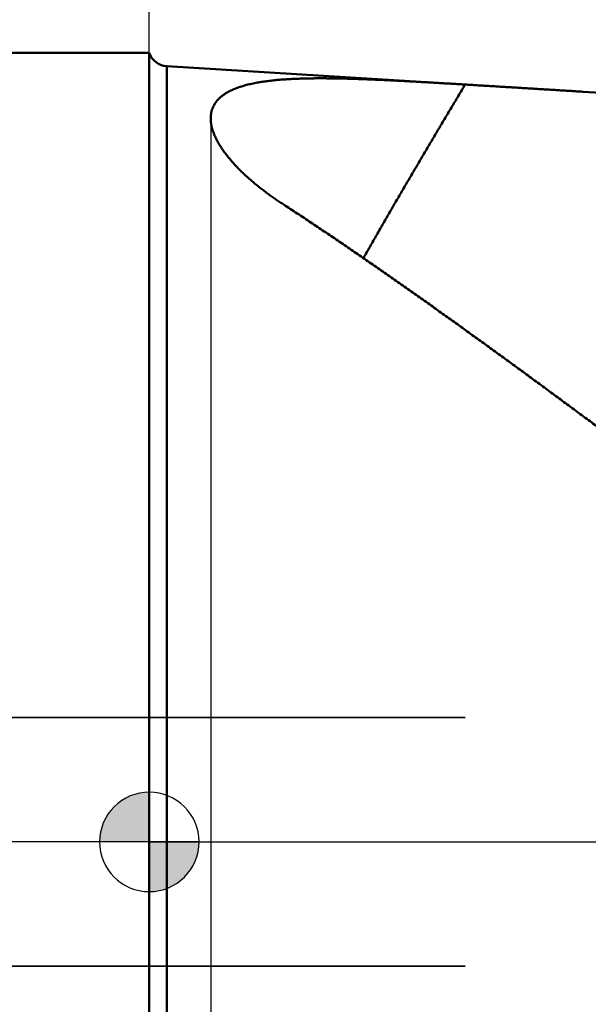
# Model space of a CAD drawing. Units: millimetres. Extents: x -83 to 319, y -73 to 59.
# Drawn here: x -3 to 9, y -3 to 17 of the extents above; entities that cross this region are included whole.
import ezdxf

# ---------------------------------------------------------------- set-up
doc = ezdxf.new("R2010")
doc.units = ezdxf.units.MM
doc.linetypes.add('CENTER2', pattern=[28.575, 19.05, -3.175, 3.175, -3.175])
doc.linetypes.add('DASHED2', pattern=[9.525, 6.35, -3.175])
for name, color, linetype, lineweight in [('1', 4, 'Continuous', 50), ('2', 7, 'Continuous', 25), ('3', 1, 'DASHED2', 35), ('4', 2, 'CENTER2', 25), ('nocut', 7, 'Continuous', 25), ('sk1', 4, 'Continuous', 50), ('sk2', 7, 'Continuous', 25), ('sk3', 1, 'DASHED2', 35), ('sk4', 2, 'CENTER2', 25)]:
    doc.layers.add(name, color=color, linetype=linetype, lineweight=lineweight)
doc.styles.add('simplex', font='txt.shx', dxfattribs={"height": 3.5})
doc.dimstyles.new('コピー - ISO-25', dxfattribs={"dimscale": 0, "dimtxt": 3.5, "dimasz": 3.5, "dimexe": 1.5, "dimexo": 0, "dimgap": 2.3, "dimtad": 1, "dimdec": 8, "dimdsep": 46, "dimtxsty": 'simplex', "dimcen": 0.09, "dimclrd": 256, "dimclre": 256, "dimclrt": 256, "dimadec": 0, "dimazin": 0, "dimtfac": 1, "dimtofl": 0, "dimtmove": 0, "dimatfit": 3, "dimfxl": 1, "dimtolj": 1, "dimlwd": -1, "dimlwe": -1, "dimarcsym": 0})

# ---------------------------------------------------------------- blocks, each defined once
blk = doc.blocks.new('*D90')
at = {"layer": '2'}
for p, q in [((0, 15.875), (0, 31.5)), ((252.04, 14.089), (252.04, 31.5)), ((3.5, 30), (248.54, 30))]:
    blk.add_line(p, q, dxfattribs=at)
for points in [[(3.5, 30.583), (3.5, 29.417), (0, 30)], [(248.54, 29.417), (248.54, 30.583), (252.04, 30)]]:
    blk.add_solid(points, dxfattribs=at)
at = {"layer": 'Defpoints', "color": 0}
for p in [(252.04, 30), (0, 15.875), (252.04, 14.089)]:
    blk.add_point(p, dxfattribs=at)
at = {"layer": '2', "insert": (126.02, 34.05), "char_height": 3.5, "attachment_point": 5, "line_spacing_factor": 1.071429, "style": 'simplex'}
blk.add_mtext('\\A1;252 [9.923"]', dxfattribs=at)
blk = doc.blocks.new('*D91')
at = {"layer": '2'}
for p, q in [((0, 15.875), (0, 41.5)), ((264.232, 14.089), (264.232, 41.5)), ((3.5, 40), (260.732, 40))]:
    blk.add_line(p, q, dxfattribs=at)
for points in [[(3.5, 40.583), (3.5, 39.417), (0, 40)], [(260.732, 39.417), (260.732, 40.583), (264.232, 40)]]:
    blk.add_solid(points, dxfattribs=at)
at = {"layer": 'Defpoints', "color": 0}
for p in [(264.232, 40), (0, 15.875), (264.232, 14.089)]:
    blk.add_point(p, dxfattribs=at)
at = {"layer": '2', "insert": (132.116, 44.05), "char_height": 3.5, "attachment_point": 5, "line_spacing_factor": 1.071429, "style": 'simplex'}
blk.add_mtext('\\A1;264.2 [10.403"]', dxfattribs=at)
blk = doc.blocks.new('*D93')
at = {"layer": '2'}
for p, q in [((269.36, 0), (269.36, -62.876)), ((0, -15.875), (0, -62.876)), ((3.5, -61.376), (265.86, -61.376))]:
    blk.add_line(p, q, dxfattribs=at)
for points in [[(3.5, -60.793), (3.5, -61.96), (0, -61.376)], [(265.86, -61.96), (265.86, -60.793), (269.36, -61.376)]]:
    blk.add_solid(points, dxfattribs=at)
at = {"layer": 'Defpoints', "color": 0}
for p in [(269.36, 0), (0, -15.875), (269.36, -61.376)]:
    blk.add_point(p, dxfattribs=at)
at = {"layer": '2', "insert": (134.68, -57.326), "char_height": 3.5, "attachment_point": 5, "line_spacing_factor": 1.071429, "style": 'simplex'}
blk.add_mtext('\\A1;269.4 [10.605"]', dxfattribs=at)
blk = doc.blocks.new('*D95')
at = {"layer": 'Defpoints', "color": 0}
for p in [(269.36, 0), (-60.3, -14.72), (-60.3, -71.376)]:
    blk.add_point(p, dxfattribs=at)
at = {"layer": 'sk2'}
for p, q in [((269.36, 0), (269.36, -72.876)), ((-60.3, -14.72), (-60.3, -72.876)), ((265.86, -71.376), (-56.8, -71.376))]:
    blk.add_line(p, q, dxfattribs=at)
for points in [[(-56.8, -70.793), (-56.8, -71.96), (-60.3, -71.376)], [(265.86, -71.96), (265.86, -70.793), (269.36, -71.376)]]:
    blk.add_solid(points, dxfattribs=at)
at = {"layer": 'sk2', "insert": (104.53, -67.326), "char_height": 3.5, "attachment_point": 5, "style": 'simplex'}
blk.add_mtext('\\A1;329.7 [12.979"]', dxfattribs=at)
blk = doc.blocks.new('*D96')
at = {"layer": '2'}
for p, q in [((1.235, 14.59), (1.235, -52.876)), ((269.36, 0), (269.36, -52.876)), ((265.86, -51.376), (4.735, -51.376))]:
    blk.add_line(p, q, dxfattribs=at)
for points in [[(4.735, -50.793), (4.735, -51.96), (1.235, -51.376)], [(265.86, -51.96), (265.86, -50.793), (269.36, -51.376)]]:
    blk.add_solid(points, dxfattribs=at)
at = {"layer": 'Defpoints', "color": 0}
for p in [(1.235, 14.59), (269.36, 0), (1.235, -51.376)]:
    blk.add_point(p, dxfattribs=at)
at = {"layer": '2', "insert": (135.298, -47.326), "char_height": 3.5, "attachment_point": 5, "style": 'simplex'}
blk.add_mtext('\\A1;268.1 [10.556"]', dxfattribs=at)
blk = doc.blocks.new('zero block')
h = blk.add_hatch(color=7)
h.paths.add_polyline_path([(0, 1, 0.414214), (-1, 0), (0, 0)])
h.paths.add_polyline_path([(1, 0), (0, 0), (0, -1, 0.414214)])
at = {"color": 7, "ltscale": 0.2}
for p, q in [((0, -1), (0, 1)), ((-1, 0), (1, 0))]:
    blk.add_line(p, q, dxfattribs=at)
for start, end in [(90, 180), (0, 90), (180, 270), (270, 0)]:
    blk.add_arc((0, 0), 1, start, end, dxfattribs=at)

msp = doc.modelspace()

# ---------------------------------------------------------------- linework, layer by layer
at = {"layer": '1'}
for p, q in [((0, 15.875), (0, -15.875)), ((0.354696, 15.603306), (0.354696, -15.603306)), ((8.713546, 15.092057), (0.354696, 15.603306)), ((10.338228, 14.992687), (8.713546, 15.092057))]:
    msp.add_line(p, q, dxfattribs=at)
msp.add_arc((0.379115, 16.00256), 0.4, 198.596382, 266.5, dxfattribs=at)
for points, knots in [([(1.27324884, 14.32198137), (1.26779084, 14.33930162), (1.25791671, 14.37431155), (1.2461691, 14.42759863), (1.23803986, 14.48156839), (1.23396488, 14.53595272), (1.23440731, 14.59045497), (1.23981043, 14.64468627), (1.2504948, 14.69814129), (1.26666921, 14.75021176), (1.28824435, 14.80028745), (1.3149801, 14.84780181), (1.34635186, 14.89237639), (1.38179636, 14.93376581), (1.42066633, 14.97193289), (1.46238208, 15.00694142), (1.50640989, 15.03897192), (1.55232004, 15.06821614), (1.59974566, 15.09491498), (1.6483987, 15.11928778), (1.69803487, 15.14158795), (1.74849041, 15.16199034), (1.79963669, 15.18064292), (1.85134976, 15.19770681), (1.90351004, 15.21334017), (1.95601512, 15.22771013), (2.00880889, 15.24090108), (2.06185277, 15.25299787), (2.11511215, 15.26408814), (2.16855279, 15.27425781), (2.22214165, 15.28359809), (2.27585433, 15.29217953), (2.32967559, 15.30004282), (2.3835915, 15.30723499), (2.43758859, 15.31380155), (2.49165332, 15.3197882), (2.5457727, 15.32524141), (2.59993633, 15.33020475), (2.65413811, 15.33470175), (2.70837337, 15.33875811), (2.76263778, 15.342399), (2.81692696, 15.34564976), (2.87123656, 15.34853556), (2.92556242, 15.35108207), (2.9799012, 15.35331319), (3.03425078, 15.35524266), (3.08860951, 15.3568853), (3.14297586, 15.35825566), (3.19734825, 15.35936835), (3.25172516, 15.36023802), (3.30610502, 15.3608791), (3.36048649, 15.3613068), (3.41486861, 15.3615327), (3.46925079, 15.36156508), (3.52363258, 15.36141297), (3.57801358, 15.36108516), (3.63239334, 15.36059054), (3.68677146, 15.35993797), (3.7411475, 15.35913624), (3.7955211, 15.35819442), (3.849892, 15.35712054), (3.90426006, 15.35591987), (3.95862522, 15.35459808), (4.01298743, 15.35316076), (4.06734664, 15.35161351), (4.12170282, 15.34996192), (4.1760559, 15.3482116), (4.23040584, 15.34636809), (4.28475264, 15.34443719), (4.33909631, 15.34242343), (4.39343689, 15.34033018), (4.44777445, 15.33816106), (4.50210906, 15.33591964), (4.5564408, 15.3336095), (4.61076973, 15.33123421), (4.66509594, 15.32879734), (4.71941949, 15.32630247), (4.77374047, 15.32375322), (4.82805898, 15.32115285), (4.88237508, 15.31850373), (4.93668889, 15.31580837), (4.9910005, 15.31306926), (5.04531002, 15.31028889), (5.09961755, 15.30746974), (5.15392319, 15.30461432), (5.20822703, 15.30172511), (5.26252919, 15.29880458), (5.31682977, 15.29585533), (5.37112884, 15.29287877), (5.42542646, 15.28987604), (5.47972269, 15.28684836), (5.53401759, 15.28379692), (5.58831123, 15.28072293), (5.64260366, 15.27762757), (5.69689496, 15.27451206), (5.75118518, 15.27137759), (5.80547438, 15.26822535), (5.85976263, 15.26505654), (5.91405, 15.26187238), (5.96833654, 15.25867404), (6.02262232, 15.25546274), (6.07690739, 15.25223967), (6.13119183, 15.24900602), (6.1854757, 15.24576301), (6.23975905, 15.2425118), (6.29404228, 15.23925371), (6.33023095, 15.2370775), (6.34832539, 15.2359886)], [0, 0, 0, 0, 0.0544796139, 0.109054818, 0.1636006552, 0.2180748073, 0.272497731, 0.3269056483, 0.3813303561, 0.4357546425, 0.4901782691, 0.5446001421, 0.5990210511, 0.6534394296, 0.7078520445, 0.7622646439, 0.8166697053, 0.8710750316, 0.925472734, 0.9798715978, 1.0342691944, 1.0886763392, 1.1431091317, 1.1975640898, 1.252020028, 1.3064493815, 1.3608577712, 1.4152577167, 1.4696560283, 1.5240542812, 1.5784494618, 1.6328404095, 1.6872307893, 1.7416228299, 1.796016994, 1.8504121045, 1.9048054736, 1.9591948572, 2.0135817186, 2.0679675937, 2.1223533956, 2.1767394513, 2.2311255375, 2.2855109189, 2.3398950036, 2.3942783674, 2.4486615667, 2.5030449261, 2.55742855, 2.611812335, 2.6661959812, 2.7205790304, 2.774961398, 2.8293433946, 2.8837252561, 2.9381071284, 2.9924890714, 3.0468710638, 3.1012530067, 3.1556347306, 3.2100161466, 3.264397378, 3.3187785356, 3.3731596927, 3.427540887, 3.4819221223, 3.5363033701, 3.5906845715, 3.6450656436, 3.6994465742, 3.7538274214, 3.8082082313, 3.8625890347, 3.9169698482, 3.9713506749, 4.0257315051, 4.0801123167, 4.1344930769, 4.1888737725, 4.2432544277, 4.2976350639, 4.3520156962, 4.4063963333, 4.4607769788, 4.5151576306, 4.5695382816, 4.6239189201, 4.6782995329, 4.7326801233, 4.7870607013, 4.8414412756, 4.8958218529, 4.9502024384, 5.0045830361, 5.0589636482, 5.1133442757, 5.1677249185, 5.222105575, 5.2764862428, 5.3308669183, 5.3852475971, 5.4396282738, 5.4940089423, 5.5483895958, 5.6027702268, 5.6571508274, 5.7115323461, 5.7115323461, 5.7115323461, 5.7115323461]), ([(4.30397166, 11.74451712), (4.32601877, 11.78369585), (4.37020274, 11.86200293), (4.43676803, 11.97929997), (4.50357655, 12.09645902), (4.57060129, 12.21349491), (4.63781063, 12.33042504), (4.70517228, 12.44726736), (4.7726624, 12.56403519), (4.84027624, 12.68073109), (4.90800594, 12.79735955), (4.97584451, 12.9139246), (5.04378469, 13.03043038), (5.11181936, 13.14688099), (5.17994114, 13.26328067), (5.24814366, 13.37963306), (5.31642459, 13.49593949), (5.38478111, 13.61220155), (5.45321052, 13.72842076), (5.52171007, 13.84459867), (5.59027706, 13.96073683), (5.65890874, 14.07683677), (5.72760239, 14.19290004), (5.79635529, 14.3089282), (5.86516592, 14.42492211), (5.93403276, 14.54088262), (6.00295432, 14.65681061), (6.07192909, 14.77270692), (6.14095553, 14.88857246), (6.21003229, 15.00440798), (6.27915724, 15.12021474), (6.32527328, 15.19739969), (6.34833858, 15.23598781)], [0, 0, 0, 0, 0.1348681802, 0.269736585, 0.4046054117, 0.5394746558, 0.6743441169, 0.8092134314, 0.9440823571, 1.0789509917, 1.2138194413, 1.3486877868, 1.4835560863, 1.6184243761, 1.7532926721, 1.8881609808, 2.0230293149, 2.1578976829, 2.2927660873, 2.4276345246, 2.5625029857, 2.697371456, 2.8322399158, 2.9671083462, 3.1019767505, 3.2368451355, 3.3717135059, 3.5065818636, 3.6414502084, 3.7763185375, 3.9111868462, 4.0460551559, 4.0460551559, 4.0460551559, 4.0460551559]), ([(6.34832539, 15.2359886), (6.38774735, 15.23361641), (6.46659105, 15.22886812), (6.58485582, 15.22173275), (6.70311981, 15.21458465), (6.82138319, 15.20742618), (6.93964598, 15.20025818), (7.05790827, 15.19308186), (7.17617009, 15.18589778), (7.29443147, 15.1787065), (7.41269245, 15.1715086), (7.53095306, 15.16430465), (7.64921333, 15.15709522), (7.76747331, 15.14988087), (7.88573302, 15.14266218), (8.00399251, 15.13543972), (8.12225179, 15.12821405), (8.24051092, 15.12098576), (8.35876992, 15.11375534), (8.47702884, 15.10652371), (8.59528764, 15.0992901), (8.67412684, 15.09446774), (8.71354645, 15.09205667)], [0, 0, 0, 0, 0.1184798218, 0.2369596448, 0.35543947, 0.4739192954, 0.5923991204, 0.7108789445, 0.829358768, 0.9478385914, 1.0663184149, 1.1847982388, 1.3032780632, 1.4217578881, 1.5402377136, 1.6587175395, 1.7771973658, 1.8956771921, 2.0141570185, 2.1326368446, 2.2511166722, 2.3695964975, 2.3695964975, 2.3695964975, 2.3695964975]), ([(2.7029108, 12.82127837), (2.68977584, 12.82971028), (2.66356237, 12.84666709), (2.62441859, 12.87237935), (2.58545427, 12.89837462), (2.54667641, 12.92465631), (2.50809218, 12.95122773), (2.46970876, 12.97809217), (2.43153333, 13.00525292), (2.39357306, 13.03271328), (2.35583513, 13.06047655), (2.31832672, 13.08854601), (2.281055, 13.11692496), (2.24402716, 13.14561671), (2.20725037, 13.17462454), (2.17073181, 13.20395172), (2.13447881, 13.23360157), (2.09850251, 13.26358188), (2.06281406, 13.29390026), (2.02742466, 13.32456431), (1.99234546, 13.35558159), (1.95758785, 13.3869598), (1.92316322, 13.4187054), (1.88908744, 13.4508276), (1.85537912, 13.48333652), (1.82205692, 13.51624146), (1.78913953, 13.54955176), (1.75664601, 13.58327695), (1.724595, 13.61742465), (1.69301416, 13.65200876), (1.66193498, 13.68704436), (1.63138862, 13.72254546), (1.6014068, 13.75852648), (1.57202076, 13.79499959), (1.54326932, 13.83197849), (1.51520785, 13.86948451), (1.48789115, 13.90753496), (1.46137565, 13.94614793), (1.43571574, 13.98533721), (1.4109822, 14.02512113), (1.38727478, 14.06552865), (1.36469085, 14.10658234), (1.34333188, 14.14830286), (1.32330196, 14.19069248), (1.30477149, 14.23375964), (1.2879026, 14.27748634), (1.27792695, 14.30708998), (1.27324884, 14.32198137)], [0, 0, 0, 0, 0.0468253959, 0.0936586737, 0.1404986866, 0.187343738, 0.2341922765, 0.2810429009, 0.3278943642, 0.3747455775, 0.4215956139, 0.4684437127, 0.515289283, 0.5621319079, 0.6089713487, 0.6558075485, 0.7026405663, 0.7494704606, 0.796297583, 0.8431226565, 0.8899467865, 0.936771473, 0.9835984158, 1.0304273067, 1.0772568202, 1.1240862745, 1.1709156892, 1.2177458127, 1.2645778039, 1.3114106024, 1.3582427639, 1.4050742453, 1.4519064969, 1.4987424794, 1.5455825303, 1.5924221386, 1.6392591248, 1.6860945723, 1.7329328849, 1.7797749806, 1.8266172457, 1.8734626422, 1.9203221685, 1.9672056859, 2.0140875757, 2.0609444651, 2.1077712114, 2.1077712114, 2.1077712114, 2.1077712114]), ([(10.6596054, 7.12270084), (10.57234981, 7.18762354), (10.39784317, 7.31747488), (10.13610469, 7.51228067), (9.87435307, 7.70706864), (9.61256408, 7.90180638), (9.35071071, 8.09645767), (9.08876673, 8.29098732), (8.82670567, 8.48535983), (8.56450122, 8.67953978), (8.30212717, 8.87349145), (8.03955617, 9.06717697), (7.77676114, 9.2605584), (7.513715, 9.45359776), (7.25039069, 9.64625707), (6.98676118, 9.83849838), (6.7227993, 10.03028356), (6.45847859, 10.22157505), (6.19377088, 10.41233191), (5.92864455, 10.60250744), (5.66306898, 10.79205567), (5.3970134, 10.98093036), (5.13044707, 11.16908535), (4.86333926, 11.35647447), (4.59565947, 11.5430513), (4.32737868, 11.7287687), (4.05845991, 11.91356449), (3.78886739, 12.09737513), (3.51856609, 12.28013755), (3.24751937, 12.4617863), (2.97569667, 12.64226467), (2.79392825, 12.76174397), (2.7029108, 12.82127837)], [0, 0, 0, 0, 0.3262766324, 0.6525530348, 0.9788293779, 1.3051057114, 1.6313821003, 1.9576586505, 2.2839355292, 2.6102129824, 2.9364911526, 3.2627696424, 3.5890480611, 3.9153261805, 4.2416039538, 4.5678815367, 4.8941593066, 5.2204378675, 5.54671737, 5.8729972724, 6.1992773216, 6.5255576578, 6.8518388431, 7.1781218898, 7.5044082887, 7.8306990721, 8.1569918012, 8.4832837014, 8.8095727951, 9.1358579545, 9.4621390043, 9.7884160158, 9.7884160158, 9.7884160158, 9.7884160158])]:
    msp.add_open_spline(points, degree=3, knots=knots, dxfattribs=at)
at = {"layer": '3'}
for p, q in [((0, 2.5), (228.7, 2.5)), ((0, -2.5), (228.7, -2.5))]:
    msp.add_line(p, q, dxfattribs=at)
at = {"layer": '4'}
msp.add_line((0, 0), (275.518824, 0), dxfattribs=at)
at = {"layer": 'nocut'}
for p, q in [((0, 15.875), (0, 0)), ((30, 13.790121), (0.354696, 15.603306)), ((0, 0), (252.04, 0))]:
    msp.add_line(p, q, dxfattribs=at)
msp.add_arc((0.379115, 16.00256), 0.4, 198.596382, 266.5, dxfattribs=at)
at = {"layer": 'sk1'}
msp.add_line((0, 15.875), (-58.3, 15.875), dxfattribs=at)
at = {"layer": 'sk3'}
for p, q in [((-4.208089, 2.5), (0, 2.5)), ((-4.208089, -2.5), (0, -2.5))]:
    msp.add_line(p, q, dxfattribs=at)
at = {"layer": 'sk4'}
msp.add_line((0, 0), (-65.304798, 0), dxfattribs=at)

# ---------------------------------------------------------------- block references
at = {"rotation": 180}
msp.add_blockref('zero block', (0, 0), dxfattribs=at)

# ---------------------------------------------------------------- dimensions: what is measured, and where the dimension line sits
at = {"layer": '2'}
for base, p1, p2, picture, middle in [((264.232, 40), (0, 15.875), (264.232, 14.089), '*D91', (132.116, 44.05)), ((252.04, 30), (0.00000022, 15.87500032), (252.04, 14.089), '*D90', (126.02000011, 34.05)), ((1.23523483, -51.37648039), (269.35997663, 0), (1.23523483, 14.59041843), '*D96', (135.29760573, -47.32648039)), ((269.35997663, -61.37648039), (0, -15.875), (269.35997663, 0), '*D93', (134.67998832, -57.32648039))]:
    dim = msp.add_linear_dim(base=base, p1=p1, p2=p2, dimstyle='コピー - ISO-25', override={"dimscale": 1, "dimdec": 1}, dxfattribs=at)
    dim.commit()
    dim.dimension.update_dxf_attribs({"geometry": picture, "text_midpoint": middle})
at = {"layer": 'sk2'}
dim = msp.add_linear_dim(base=(-60.3, -71.37648039), p1=(269.35997663, 0), p2=(-60.3, -14.720299), dimstyle='コピー - ISO-25', override={"dimscale": 1, "dimdec": 1}, dxfattribs=at)
dim.commit()
dim.dimension.update_dxf_attribs({"geometry": '*D95', "text_midpoint": (104.52998832, -67.32648039)})

doc.saveas('drawing.dxf')
